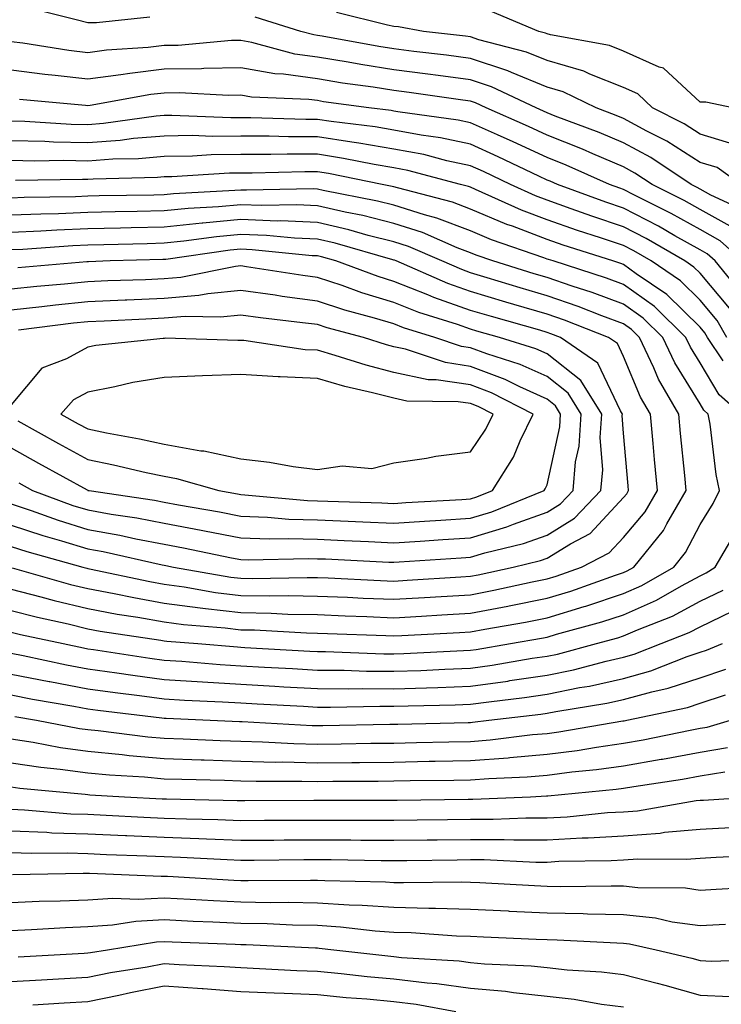
# Model space of a CAD drawing. Units: inches. Extents: x 1000163 to 1002803, y 7250378 to 7253018.
# Drawn here: x 1000819 to 1000911, y 7251585 to 7251713 of the extents above; entities that cross this region are included whole.
import ezdxf

# ---------------------------------------------------------------- set-up
doc = ezdxf.new("R2010")
doc.units = ezdxf.units.IN
doc.header["$MEASUREMENT"] = 0
doc.layers.add('Contour_10007250', color=7, linetype='Continuous', true_color=0x15198f)

msp = doc.modelspace()

# ---------------------------------------------------------------- linework, layer by layer
at = {"layer": 'Contour_10007250'}
for points in [[(1000836.17, 7251713.8, 2981), (1000829.18, 7251713.05, 2981), (1000828.05, 7251713.03, 2981), (1000826.54, 7251713.43, 2981), (1000820.96, 7251714.83, 2981)], [(1000912.95, 7251697.02, 2980), (1000908.05, 7251698.49, 2980), (1000905.96, 7251699.83, 2980), (1000901.83, 7251701.92, 2980), (1000899.9, 7251703.77, 2980), (1000898.05, 7251704.59, 2980), (1000893.63, 7251706.34, 2980), (1000892.85, 7251706.72, 2980), (1000888.05, 7251708.12, 2980), (1000885.36, 7251709.23, 2980), (1000879.13, 7251710.84, 2980), (1000878.05, 7251711.2, 2980), (1000877.41, 7251711.28, 2980), (1000871.91, 7251711.92, 2980), (1000868.63, 7251712.5, 2980), (1000868.05, 7251712.57, 2980), (1000867.23, 7251712.74, 2980), (1000860.53, 7251714.4, 2980)], [(1000912.32, 7251701.92, 2979), (1000908.8, 7251702.67, 2979), (1000908.05, 7251702.68, 2979), (1000903.26, 7251707.13, 2979), (1000902.71, 7251707.26, 2979), (1000898.05, 7251709.34, 2979), (1000896.2, 7251710.07, 2979), (1000888.49, 7251711.48, 2979), (1000888.05, 7251711.61, 2979), (1000887.83, 7251711.7, 2979), (1000886.98, 7251711.92, 2979), (1000880.68, 7251714.55, 2979)], [(1000913.39, 7251691.92, 2981), (1000910.26, 7251694.13, 2981), (1000908.05, 7251694.79, 2981), (1000903.69, 7251697.56, 2981), (1000901.08, 7251698.89, 2981), (1000898.05, 7251700.53, 2981), (1000897.07, 7251700.94, 2981), (1000894.45, 7251701.92, 2981), (1000890.16, 7251704.03, 2981), (1000888.05, 7251704.63, 2981), (1000883.43, 7251706.54, 2981), (1000882.91, 7251706.78, 2981), (1000878.05, 7251708.39, 2981), (1000874.93, 7251708.8, 2981), (1000870.67, 7251709.3, 2981), (1000868.05, 7251709.64, 2981), (1000866.08, 7251709.95, 2981), (1000858.67, 7251711.3, 2981), (1000858.05, 7251711.39, 2981), (1000857.59, 7251711.46, 2981), (1000855.88, 7251711.92, 2981), (1000849.93, 7251713.8, 2981)], [(1000914.37, 7251688.24, 2982), (1000909.43, 7251690.54, 2982), (1000908.05, 7251691.31, 2982), (1000907.67, 7251691.54, 2982), (1000906.89, 7251691.92, 2982), (1000901.59, 7251695.46, 2982), (1000898.05, 7251697.38, 2982), (1000894.86, 7251698.73, 2982), (1000889.11, 7251700.86, 2982), (1000888.05, 7251701.28, 2982), (1000887.61, 7251701.48, 2982), (1000886.61, 7251701.92, 2982), (1000880.81, 7251704.68, 2982), (1000878.05, 7251705.59, 2982), (1000873.81, 7251706.16, 2982), (1000872.47, 7251706.34, 2982), (1000868.05, 7251706.92, 2982), (1000863.72, 7251707.59, 2982), (1000862.07, 7251707.9, 2982), (1000858.05, 7251708.55, 2982), (1000855.1, 7251708.97, 2982), (1000849.49, 7251710.48, 2982), (1000848.05, 7251710.74, 2982), (1000846.85, 7251710.72, 2982), (1000839.87, 7251710.1, 2982), (1000838.05, 7251710.07, 2982), (1000835.96, 7251709.83, 2982), (1000830.51, 7251709.46, 2982), (1000828.05, 7251709.14, 2982), (1000825.57, 7251709.44, 2982), (1000819.59, 7251710.38, 2982), (1000818.05, 7251710.57, 2982)], [(1000912.38, 7251686.25, 2983), (1000908.05, 7251688.67, 2983), (1000905.97, 7251689.84, 2983), (1000901.78, 7251691.92, 2983), (1000899.54, 7251693.41, 2983), (1000898.05, 7251694.22, 2983), (1000894.05, 7251695.92, 2983), (1000892.67, 7251696.54, 2983), (1000888.05, 7251698.35, 2983), (1000885.62, 7251699.49, 2983), (1000880.09, 7251701.92, 2983), (1000878.7, 7251702.57, 2983), (1000878.05, 7251702.79, 2983), (1000877.04, 7251702.93, 2983), (1000870.06, 7251703.93, 2983), (1000868.05, 7251704.2, 2983), (1000865.35, 7251704.62, 2983), (1000861.31, 7251705.18, 2983), (1000858.05, 7251705.72, 2983), (1000853.64, 7251706.33, 2983), (1000852.5, 7251706.37, 2983), (1000848.05, 7251707.15, 2983), (1000843.2, 7251707.07, 2983), (1000842.92, 7251707.05, 2983), (1000838.05, 7251706.97, 2983), (1000833.53, 7251706.44, 2983), (1000832.36, 7251706.23, 2983), (1000828.05, 7251705.67, 2983), (1000823.79, 7251706.18, 2983), (1000822.43, 7251706.3, 2983), (1000818.05, 7251706.87, 2983)], [(1000913.59, 7251681.92, 2984), (1000910.68, 7251684.55, 2984), (1000908.05, 7251686.02, 2984), (1000904.27, 7251688.14, 2984), (1000899.41, 7251690.56, 2984), (1000898.05, 7251691.27, 2984), (1000897.56, 7251691.43, 2984), (1000896.22, 7251691.92, 2984), (1000890.57, 7251694.44, 2984), (1000888.05, 7251695.43, 2984), (1000883.63, 7251697.5, 2984), (1000881.57, 7251698.4, 2984), (1000878.05, 7251699.99, 2984), (1000876.46, 7251700.33, 2984), (1000868.56, 7251701.41, 2984), (1000868.05, 7251701.51, 2984), (1000867.7, 7251701.57, 2984), (1000864.76, 7251701.92, 2984), (1000858.87, 7251702.74, 2984), (1000858.05, 7251702.88, 2984), (1000856.94, 7251703.03, 2984), (1000849.46, 7251703.33, 2984), (1000848.05, 7251703.58, 2984), (1000846.42, 7251703.55, 2984), (1000840.03, 7251703.9, 2984), (1000838.05, 7251703.87, 2984), (1000836.3, 7251703.67, 2984), (1000828.36, 7251702.23, 2984), (1000828.05, 7251702.19, 2984), (1000827.74, 7251702.23, 2984), (1000819.14, 7251703.01, 2984)], [(1000913.61, 7251677.48, 2985), (1000910.01, 7251681.92, 2985), (1000908.98, 7251682.85, 2985), (1000908.05, 7251683.38, 2985), (1000904.74, 7251685.23, 2985), (1000902.6, 7251686.47, 2985), (1000898.05, 7251688.81, 2985), (1000895.73, 7251689.6, 2985), (1000889.4, 7251691.92, 2985), (1000888.47, 7251692.34, 2985), (1000888.05, 7251692.5, 2985), (1000886.96, 7251693.01, 2985), (1000881.67, 7251695.54, 2985), (1000878.05, 7251697.17, 2985), (1000874.14, 7251698.01, 2985), (1000871.61, 7251698.36, 2985), (1000868.05, 7251699.03, 2985), (1000865.58, 7251699.45, 2985), (1000859.84, 7251700.13, 2985), (1000858.05, 7251700.41, 2985), (1000856.55, 7251700.42, 2985), (1000849.34, 7251700.63, 2985), (1000848.05, 7251700.63, 2985), (1000846.74, 7251700.61, 2985), (1000839.03, 7251700.94, 2985), (1000838.05, 7251700.92, 2985), (1000836.97, 7251700.84, 2985), (1000830.09, 7251699.88, 2985), (1000828.05, 7251699.72, 2985), (1000825.9, 7251699.77, 2985), (1000819.81, 7251700.16, 2985), (1000818.05, 7251700.2, 2985)], [(1000911.89, 7251675.76, 2986), (1000908.05, 7251680.33, 2986), (1000907.25, 7251681.12, 2986), (1000906.07, 7251681.92, 2986), (1000900.99, 7251684.86, 2986), (1000898.05, 7251686.37, 2986), (1000893.9, 7251687.77, 2986), (1000891.22, 7251688.75, 2986), (1000888.05, 7251689.87, 2986), (1000886.56, 7251690.43, 2986), (1000883.26, 7251691.92, 2986), (1000879.74, 7251693.61, 2986), (1000878.05, 7251694.36, 2986), (1000874.94, 7251695.03, 2986), (1000871.95, 7251695.82, 2986), (1000868.05, 7251696.55, 2986), (1000863.46, 7251697.33, 2986), (1000862.53, 7251697.44, 2986), (1000858.05, 7251698.13, 2986), (1000854.27, 7251698.14, 2986), (1000851.75, 7251698.22, 2986), (1000848.05, 7251698.23, 2986), (1000844.32, 7251698.19, 2986), (1000841.67, 7251698.3, 2986), (1000838.05, 7251698.25, 2986), (1000834.04, 7251697.91, 2986), (1000832.3, 7251697.67, 2986), (1000828.05, 7251697.34, 2986), (1000823.58, 7251697.45, 2986), (1000822.45, 7251697.52, 2986), (1000818.05, 7251697.62, 2986)], [(1000911.56, 7251671.92, 2987), (1000910.28, 7251674.15, 2987), (1000908.05, 7251676.8, 2987), (1000905.47, 7251679.34, 2987), (1000901.66, 7251681.92, 2987), (1000899.37, 7251683.24, 2987), (1000898.05, 7251683.93, 2987), (1000895.03, 7251684.94, 2987), (1000892.03, 7251685.9, 2987), (1000888.05, 7251687.3, 2987), (1000884.7, 7251688.57, 2987), (1000878.69, 7251691.28, 2987), (1000878.05, 7251691.55, 2987), (1000877.78, 7251691.65, 2987), (1000876.74, 7251691.92, 2987), (1000869.87, 7251693.74, 2987), (1000868.05, 7251694.08, 2987), (1000865.46, 7251694.51, 2987), (1000861.46, 7251695.33, 2987), (1000858.05, 7251695.86, 2987), (1000854.1, 7251695.87, 2987), (1000851.95, 7251695.82, 2987), (1000848.05, 7251695.83, 2987), (1000844.19, 7251695.78, 2987), (1000841.75, 7251695.62, 2987), (1000838.05, 7251695.57, 2987), (1000834.68, 7251695.29, 2987), (1000831.34, 7251695.21, 2987), (1000828.05, 7251694.96, 2987), (1000824.93, 7251695.04, 2987), (1000821.1, 7251694.97, 2987), (1000818.05, 7251695.05, 2987)], [(1000911.08, 7251668.89, 2988), (1000909.03, 7251671.92, 2988), (1000908.67, 7251672.54, 2988), (1000908.05, 7251673.28, 2988), (1000903.69, 7251677.56, 2988), (1000899.71, 7251680.26, 2988), (1000898.05, 7251681.46, 2988), (1000897.71, 7251681.58, 2988), (1000896.65, 7251681.92, 2988), (1000890.14, 7251684.01, 2988), (1000888.05, 7251684.74, 2988), (1000883.52, 7251686.45, 2988), (1000882.82, 7251686.69, 2988), (1000878.05, 7251688.7, 2988), (1000875.72, 7251689.59, 2988), (1000868.51, 7251691.46, 2988), (1000868.05, 7251691.61, 2988), (1000867.8, 7251691.67, 2988), (1000866.53, 7251691.92, 2988), (1000859.49, 7251693.36, 2988), (1000858.05, 7251693.58, 2988), (1000856.39, 7251693.58, 2988), (1000849.54, 7251693.41, 2988), (1000848.05, 7251693.41, 2988), (1000846.57, 7251693.4, 2988), (1000839.05, 7251692.92, 2988), (1000838.05, 7251692.9, 2988), (1000837.15, 7251692.82, 2988), (1000828.76, 7251692.63, 2988), (1000828.05, 7251692.57, 2988), (1000827.38, 7251692.59, 2988), (1000818.59, 7251692.46, 2988)], [(1000913.43, 7251661.92, 2989), (1000910.55, 7251664.42, 2989), (1000908.05, 7251668.62, 2989), (1000906.78, 7251670.65, 2989), (1000906.18, 7251671.92, 2989), (1000902.09, 7251675.96, 2989), (1000898.05, 7251678.87, 2989), (1000895.82, 7251679.69, 2989), (1000888.84, 7251681.92, 2989), (1000888.25, 7251682.12, 2989), (1000888.05, 7251682.18, 2989), (1000887.63, 7251682.34, 2989), (1000880.81, 7251684.68, 2989), (1000878.05, 7251685.85, 2989), (1000873.65, 7251687.52, 2989), (1000872.03, 7251687.94, 2989), (1000868.05, 7251689.21, 2989), (1000865.89, 7251689.76, 2989), (1000858.82, 7251691.15, 2989), (1000858.05, 7251691.32, 2989), (1000857.48, 7251691.35, 2989), (1000848.8, 7251691.17, 2989), (1000848.05, 7251691.19, 2989), (1000847.25, 7251691.12, 2989), (1000839.27, 7251690.7, 2989), (1000838.05, 7251690.58, 2989), (1000836.67, 7251690.54, 2989), (1000829.55, 7251690.42, 2989), (1000828.05, 7251690.38, 2989), (1000826.44, 7251690.31, 2989), (1000819.76, 7251690.21, 2989), (1000818.05, 7251690.14, 2989)], [(1000818.05, 7251639.04, 2990), (1000821.93, 7251638.04, 2990), (1000823.68, 7251637.55, 2990), (1000828.05, 7251636.5, 2990), (1000831.9, 7251635.77, 2990), (1000834.6, 7251635.37, 2990), (1000838.05, 7251634.75, 2990), (1000840.55, 7251634.42, 2990), (1000845.99, 7251633.98, 2990), (1000848.05, 7251633.73, 2990), (1000849.83, 7251633.7, 2990), (1000856.64, 7251633.33, 2990), (1000858.05, 7251633.3, 2990), (1000859.38, 7251633.25, 2990), (1000867.01, 7251632.96, 2990), (1000868.05, 7251632.92, 2990), (1000869.1, 7251632.97, 2990), (1000876.6, 7251633.37, 2990), (1000878.05, 7251633.45, 2990), (1000879.94, 7251633.81, 2990), (1000885.23, 7251634.74, 2990), (1000888.05, 7251635.31, 2990), (1000892.9, 7251636.77, 2990), (1000893.14, 7251636.83, 2990), (1000898.05, 7251638.45, 2990), (1000900.45, 7251639.52, 2990), (1000904.61, 7251641.92, 2990), (1000906.16, 7251643.81, 2990), (1000908.05, 7251647.5, 2990), (1000909.74, 7251650.23, 2990), (1000910.58, 7251651.92, 2990), (1000910.16, 7251654.03, 2990), (1000909.36, 7251660.61, 2990), (1000909.12, 7251661.92, 2990), (1000908.55, 7251662.42, 2990), (1000908.05, 7251663.27, 2990), (1000904.73, 7251668.6, 2990), (1000903.16, 7251671.92, 2990), (1000900.59, 7251674.46, 2990), (1000898.05, 7251676.29, 2990), (1000893.94, 7251677.81, 2990), (1000891.33, 7251678.64, 2990), (1000888.05, 7251679.77, 2990), (1000886.38, 7251680.25, 2990), (1000880.99, 7251681.92, 2990), (1000878.8, 7251682.67, 2990), (1000878.05, 7251682.98, 2990), (1000876.32, 7251683.65, 2990), (1000871.76, 7251685.63, 2990), (1000868.05, 7251686.82, 2990), (1000863.98, 7251687.85, 2990), (1000861.66, 7251688.31, 2990), (1000858.05, 7251689.14, 2990), (1000855.38, 7251689.25, 2990), (1000850.81, 7251689.16, 2990), (1000848.05, 7251689.26, 2990), (1000845.12, 7251688.99, 2990), (1000841.18, 7251688.79, 2990), (1000838.05, 7251688.46, 2990), (1000834.51, 7251688.38, 2990), (1000831.64, 7251688.33, 2990), (1000828.05, 7251688.24, 2990), (1000824.21, 7251688.08, 2990), (1000821.92, 7251688.05, 2990), (1000818.05, 7251687.89, 2990)], [(1000818.16, 7251641.81, 2991), (1000825.79, 7251639.66, 2991), (1000828.05, 7251639.13, 2991), (1000831.5, 7251638.47, 2991), (1000834.06, 7251637.93, 2991), (1000838.05, 7251637.21, 2991), (1000842.72, 7251636.59, 2991), (1000843.44, 7251636.53, 2991), (1000848.05, 7251635.97, 2991), (1000852.03, 7251635.9, 2991), (1000854.18, 7251635.79, 2991), (1000858.05, 7251635.72, 2991), (1000861.69, 7251635.56, 2991), (1000864.51, 7251635.46, 2991), (1000868.05, 7251635.31, 2991), (1000871.65, 7251635.52, 2991), (1000874.31, 7251635.66, 2991), (1000878.05, 7251635.88, 2991), (1000882.95, 7251636.82, 2991), (1000883.12, 7251636.85, 2991), (1000888.05, 7251637.84, 2991), (1000891.18, 7251638.79, 2991), (1000897.01, 7251640.88, 2991), (1000898.05, 7251641.22, 2991), (1000898.54, 7251641.43, 2991), (1000899.38, 7251641.92, 2991), (1000903.26, 7251646.71, 2991), (1000903.71, 7251647.58, 2991), (1000906.24, 7251651.92, 2991), (1000906.06, 7251653.91, 2991), (1000905.5, 7251659.37, 2991), (1000905.27, 7251661.92, 2991), (1000902.62, 7251666.49, 2991), (1000902, 7251667.97, 2991), (1000900.13, 7251671.92, 2991), (1000899.09, 7251672.96, 2991), (1000898.05, 7251673.7, 2991), (1000895.22, 7251674.75, 2991), (1000892.11, 7251675.98, 2991), (1000888.05, 7251677.38, 2991), (1000884.53, 7251678.4, 2991), (1000880.25, 7251679.72, 2991), (1000878.05, 7251680.39, 2991), (1000876.92, 7251680.79, 2991), (1000874.31, 7251681.92, 2991), (1000869.94, 7251683.81, 2991), (1000868.05, 7251684.42, 2991), (1000864.7, 7251685.27, 2991), (1000862.14, 7251686.01, 2991), (1000858.05, 7251686.95, 2991), (1000853.28, 7251687.15, 2991), (1000852.83, 7251687.14, 2991), (1000848.05, 7251687.33, 2991), (1000843.1, 7251686.87, 2991), (1000842.98, 7251686.85, 2991), (1000838.05, 7251686.34, 2991), (1000833.72, 7251686.25, 2991), (1000832.34, 7251686.21, 2991), (1000828.05, 7251686.11, 2991), (1000824.03, 7251685.94, 2991), (1000821.93, 7251685.8, 2991), (1000818.05, 7251685.63, 2991)], [(1000818.05, 7251644.63, 2992), (1000820.07, 7251643.94, 2992), (1000827.42, 7251641.92, 2992), (1000827.91, 7251641.78, 2992), (1000828.05, 7251641.75, 2992), (1000828.26, 7251641.71, 2992), (1000836.15, 7251640.02, 2992), (1000838.05, 7251639.67, 2992), (1000840.64, 7251639.33, 2992), (1000844.75, 7251638.62, 2992), (1000848.05, 7251638.21, 2992), (1000851.82, 7251638.15, 2992), (1000854.34, 7251638.21, 2992), (1000858.05, 7251638.14, 2992), (1000862, 7251637.97, 2992), (1000864.01, 7251637.88, 2992), (1000868.05, 7251637.71, 2992), (1000872.03, 7251637.94, 2992), (1000874.21, 7251638.08, 2992), (1000878.05, 7251638.31, 2992), (1000881.08, 7251638.89, 2992), (1000886.12, 7251639.99, 2992), (1000888.05, 7251640.38, 2992), (1000889.24, 7251640.73, 2992), (1000892.55, 7251641.92, 2992), (1000896.17, 7251643.8, 2992), (1000898.05, 7251645.8, 2992), (1000900.85, 7251649.12, 2992), (1000902.48, 7251651.92, 2992), (1000902.09, 7251655.96, 2992), (1000901.91, 7251658.06, 2992), (1000901.55, 7251661.92, 2992), (1000900.27, 7251664.14, 2992), (1000898.05, 7251669.43, 2992), (1000897.25, 7251671.12, 2992), (1000896.09, 7251671.92, 2992), (1000890.33, 7251674.2, 2992), (1000888.05, 7251674.98, 2992), (1000883.72, 7251676.25, 2992), (1000882.67, 7251676.54, 2992), (1000878.05, 7251677.93, 2992), (1000875.1, 7251678.97, 2992), (1000868.32, 7251681.92, 2992), (1000868.14, 7251682.01, 2992), (1000868.05, 7251682.03, 2992), (1000867.9, 7251682.07, 2992), (1000860.36, 7251684.23, 2992), (1000858.05, 7251684.77, 2992), (1000855.07, 7251684.9, 2992), (1000851.4, 7251685.27, 2992), (1000848.05, 7251685.4, 2992), (1000844.88, 7251685.09, 2992), (1000840.62, 7251684.49, 2992), (1000838.05, 7251684.23, 2992), (1000835.79, 7251684.18, 2992), (1000830.15, 7251684.02, 2992), (1000828.05, 7251683.97, 2992), (1000826.08, 7251683.89, 2992), (1000819.56, 7251683.43, 2992), (1000818.05, 7251683.38, 2992)], [(1000818.05, 7251647.41, 2993), (1000822.16, 7251646.03, 2993), (1000824.61, 7251645.36, 2993), (1000828.05, 7251644.3, 2993), (1000830.07, 7251643.94, 2993), (1000837.75, 7251642.22, 2993), (1000838.05, 7251642.16, 2993), (1000838.26, 7251642.13, 2993), (1000839.24, 7251641.92, 2993), (1000846.74, 7251640.61, 2993), (1000848.05, 7251640.46, 2993), (1000849.53, 7251640.44, 2993), (1000856.71, 7251640.58, 2993), (1000858.05, 7251640.56, 2993), (1000859.47, 7251640.5, 2993), (1000866.31, 7251640.18, 2993), (1000868.05, 7251640.1, 2993), (1000869.76, 7251640.21, 2993), (1000876.79, 7251640.66, 2993), (1000878.05, 7251640.74, 2993), (1000879.05, 7251640.92, 2993), (1000883.62, 7251641.92, 2993), (1000887.19, 7251642.78, 2993), (1000888.05, 7251643.08, 2993), (1000891.11, 7251644.98, 2993), (1000893.67, 7251646.3, 2993), (1000898.05, 7251651, 2993), (1000898.47, 7251651.5, 2993), (1000898.71, 7251651.92, 2993), (1000898.66, 7251652.53, 2993), (1000898.05, 7251659.4, 2993), (1000897.87, 7251661.74, 2993), (1000897.89, 7251661.92, 2993), (1000897.63, 7251662.34, 2993), (1000894.69, 7251668.56, 2993), (1000889.8, 7251671.92, 2993), (1000888.55, 7251672.42, 2993), (1000888.05, 7251672.58, 2993), (1000887.11, 7251672.86, 2993), (1000880.78, 7251674.65, 2993), (1000878.05, 7251675.46, 2993), (1000873.27, 7251677.14, 2993), (1000872.46, 7251677.51, 2993), (1000868.05, 7251679.26, 2993), (1000866.01, 7251679.88, 2993), (1000860.46, 7251681.92, 2993), (1000858.59, 7251682.46, 2993), (1000858.05, 7251682.58, 2993), (1000857.36, 7251682.61, 2993), (1000849.53, 7251683.4, 2993), (1000848.05, 7251683.46, 2993), (1000846.64, 7251683.33, 2993), (1000838.26, 7251682.13, 2993), (1000838.05, 7251682.12, 2993), (1000837.86, 7251682.11, 2993), (1000830.97, 7251681.92, 2993), (1000828.15, 7251681.82, 2993), (1000828.05, 7251681.82, 2993), (1000827.94, 7251681.81, 2993), (1000818.93, 7251681.04, 2993)], [(1000818.05, 7251650.19, 2994), (1000820.65, 7251649.32, 2994), (1000824.17, 7251648.04, 2994), (1000828.05, 7251646.85, 2994), (1000832.23, 7251646.1, 2994), (1000834.35, 7251645.62, 2994), (1000838.05, 7251644.91, 2994), (1000840.57, 7251644.44, 2994), (1000846.83, 7251643.14, 2994), (1000848.05, 7251642.91, 2994), (1000849, 7251642.87, 2994), (1000856.91, 7251643.06, 2994), (1000858.05, 7251643.02, 2994), (1000859.11, 7251642.98, 2994), (1000867.4, 7251642.57, 2994), (1000868.05, 7251642.55, 2994), (1000868.72, 7251642.59, 2994), (1000876.83, 7251643.14, 2994), (1000878.05, 7251643.22, 2994), (1000879.91, 7251643.78, 2994), (1000884.97, 7251645, 2994), (1000888.05, 7251646.09, 2994), (1000891.65, 7251648.32, 2994), (1000895.08, 7251651.92, 2994), (1000895.32, 7251654.65, 2994), (1000895, 7251658.87, 2994), (1000895.2, 7251661.92, 2994), (1000892.45, 7251666.32, 2994), (1000888.05, 7251669.79, 2994), (1000886.59, 7251670.46, 2994), (1000881.86, 7251671.92, 2994), (1000878.89, 7251672.76, 2994), (1000878.05, 7251673.01, 2994), (1000876.36, 7251673.61, 2994), (1000871.31, 7251675.18, 2994), (1000868.05, 7251676.48, 2994), (1000863.87, 7251677.74, 2994), (1000861.27, 7251678.7, 2994), (1000858.05, 7251679.77, 2994), (1000856.16, 7251680.03, 2994), (1000848.8, 7251681.17, 2994), (1000848.05, 7251681.27, 2994), (1000847.33, 7251681.2, 2994), (1000840.21, 7251679.76, 2994), (1000838.05, 7251679.59, 2994), (1000835.61, 7251679.48, 2994), (1000830.66, 7251679.31, 2994), (1000828.05, 7251679.21, 2994), (1000825.02, 7251678.89, 2994), (1000821.39, 7251678.58, 2994), (1000818.05, 7251678.22, 2994)], [(1000819.04, 7251652.91, 2995), (1000820.82, 7251651.92, 2995), (1000826.12, 7251649.99, 2995), (1000828.05, 7251649.4, 2995), (1000831.13, 7251648.84, 2995), (1000834.48, 7251648.35, 2995), (1000838.05, 7251647.65, 2995), (1000842.87, 7251646.74, 2995), (1000843.31, 7251646.66, 2995), (1000848.05, 7251645.74, 2995), (1000851.74, 7251645.61, 2995), (1000854.3, 7251645.67, 2995), (1000858.05, 7251645.55, 2995), (1000861.54, 7251645.41, 2995), (1000864.72, 7251645.25, 2995), (1000868.05, 7251645.11, 2995), (1000871.46, 7251645.33, 2995), (1000874.44, 7251645.53, 2995), (1000878.05, 7251645.76, 2995), (1000882.79, 7251647.18, 2995), (1000883.67, 7251647.54, 2995), (1000888.05, 7251649.09, 2995), (1000889.8, 7251650.17, 2995), (1000891.47, 7251651.92, 2995), (1000891.79, 7251655.66, 2995), (1000892.24, 7251657.73, 2995), (1000892.51, 7251661.92, 2995), (1000890.8, 7251664.67, 2995), (1000888.05, 7251666.83, 2995), (1000884.54, 7251668.41, 2995), (1000880.2, 7251669.77, 2995), (1000878.05, 7251670.57, 2995), (1000876.88, 7251670.75, 2995), (1000873.4, 7251671.92, 2995), (1000869.32, 7251673.19, 2995), (1000868.05, 7251673.7, 2995), (1000865.5, 7251674.47, 2995), (1000861.62, 7251675.49, 2995), (1000858.05, 7251676.69, 2995), (1000853.43, 7251677.3, 2995), (1000852.53, 7251677.44, 2995), (1000848.05, 7251678.06, 2995), (1000843.75, 7251677.62, 2995), (1000842.58, 7251677.39, 2995), (1000838.05, 7251677.01, 2995), (1000833.16, 7251676.81, 2995), (1000832.92, 7251676.79, 2995), (1000828.05, 7251676.59, 2995), (1000823.82, 7251676.15, 2995), (1000822.05, 7251675.92, 2995), (1000818.05, 7251675.49, 2995)], [(1000818.05, 7251657.5, 2996), (1000821.62, 7251655.49, 2996), (1000827.96, 7251652.01, 2996), (1000828.05, 7251651.96, 2996), (1000828.08, 7251651.95, 2996), (1000828.23, 7251651.92, 2996), (1000836.78, 7251650.65, 2996), (1000838.05, 7251650.4, 2996), (1000839.92, 7251650.05, 2996), (1000845.25, 7251649.12, 2996), (1000848.05, 7251648.57, 2996), (1000851.52, 7251648.45, 2996), (1000854.33, 7251648.2, 2996), (1000858.05, 7251648.08, 2996), (1000862.05, 7251647.92, 2996), (1000863.98, 7251647.85, 2996), (1000868.05, 7251647.68, 2996), (1000872.03, 7251647.94, 2996), (1000874.19, 7251648.06, 2996), (1000878.05, 7251648.3, 2996), (1000880.83, 7251649.14, 2996), (1000887.68, 7251651.92, 2996), (1000887.82, 7251652.15, 2996), (1000888.05, 7251652.69, 2996), (1000889.72, 7251660.25, 2996), (1000889.83, 7251661.92, 2996), (1000889.14, 7251663.01, 2996), (1000888.05, 7251663.87, 2996), (1000884.48, 7251665.49, 2996), (1000882.58, 7251666.45, 2996), (1000878.05, 7251668.14, 2996), (1000874.77, 7251668.64, 2996), (1000869.58, 7251670.39, 2996), (1000868.05, 7251670.71, 2996), (1000867.09, 7251670.96, 2996), (1000864.08, 7251671.92, 2996), (1000859.31, 7251673.18, 2996), (1000858.05, 7251673.6, 2996), (1000856.11, 7251673.86, 2996), (1000850.63, 7251674.5, 2996), (1000848.05, 7251674.85, 2996), (1000845.39, 7251674.58, 2996), (1000840.79, 7251674.66, 2996), (1000838.05, 7251674.44, 2996), (1000835.63, 7251674.34, 2996), (1000830.2, 7251674.07, 2996), (1000828.05, 7251673.98, 2996), (1000826.18, 7251673.79, 2996), (1000819, 7251672.87, 2996)], [(1000818.93, 7251661.04, 2997), (1000824.21, 7251658.08, 2997), (1000828.05, 7251655.96, 2997), (1000831.41, 7251655.28, 2997), (1000835.68, 7251654.29, 2997), (1000838.05, 7251653.8, 2997), (1000839.64, 7251653.51, 2997), (1000845.16, 7251651.92, 2997), (1000847.62, 7251651.49, 2997), (1000848.05, 7251651.4, 2997), (1000848.59, 7251651.38, 2997), (1000856.77, 7251650.64, 2997), (1000858.05, 7251650.6, 2997), (1000859.42, 7251650.55, 2997), (1000866.45, 7251650.32, 2997), (1000868.05, 7251650.25, 2997), (1000869.62, 7251650.35, 2997), (1000876.9, 7251650.77, 2997), (1000878.05, 7251650.85, 2997), (1000878.88, 7251651.09, 2997), (1000880.92, 7251651.92, 2997), (1000883.67, 7251656.3, 2997), (1000884.56, 7251658.43, 2997), (1000886.26, 7251661.92, 2997), (1000880.81, 7251664.68, 2997), (1000878.05, 7251665.72, 2997), (1000873.58, 7251666.39, 2997), (1000872.53, 7251666.4, 2997), (1000868.05, 7251667.34, 2997), (1000864.42, 7251668.29, 2997), (1000860.39, 7251669.58, 2997), (1000858.05, 7251670.25, 2997), (1000856.46, 7251670.33, 2997), (1000848.46, 7251671.51, 2997), (1000848.05, 7251671.54, 2997), (1000847.65, 7251671.52, 2997), (1000838.15, 7251671.82, 2997), (1000838.05, 7251671.81, 2997), (1000837.92, 7251671.79, 2997), (1000829.1, 7251670.87, 2997), (1000828.05, 7251670.67, 2997), (1000825.27, 7251669.14, 2997), (1000822.06, 7251667.91, 2997), (1000818.05, 7251663.14, 2997)], [(1000818.05, 7251636.24, 2989), (1000821.49, 7251635.36, 2989), (1000825.47, 7251634.5, 2989), (1000828.05, 7251633.87, 2989), (1000829.69, 7251633.56, 2989), (1000837.6, 7251632.37, 2989), (1000838.05, 7251632.29, 2989), (1000838.38, 7251632.25, 2989), (1000842.42, 7251631.92, 2989), (1000847.61, 7251631.48, 2989), (1000848.05, 7251631.45, 2989), (1000848.55, 7251631.42, 2989), (1000857.06, 7251630.93, 2989), (1000858.05, 7251630.88, 2989), (1000859.09, 7251630.88, 2989), (1000866.72, 7251630.59, 2989), (1000868.05, 7251630.58, 2989), (1000869.34, 7251630.63, 2989), (1000877.15, 7251631.02, 2989), (1000878.05, 7251631.05, 2989), (1000878.81, 7251631.16, 2989), (1000883.27, 7251631.92, 2989), (1000887.34, 7251632.63, 2989), (1000888.05, 7251632.78, 2989), (1000889.28, 7251633.15, 2989), (1000895.22, 7251634.75, 2989), (1000898.05, 7251635.69, 2989), (1000902.37, 7251637.6, 2989), (1000905.6, 7251639.47, 2989), (1000908.05, 7251640.78, 2989), (1000908.82, 7251641.15, 2989), (1000910.03, 7251641.92, 2989), (1000912.81, 7251646.68, 2989)], [(1000818.05, 7251633.43, 2988), (1000819.25, 7251633.12, 2988), (1000824.84, 7251631.92, 2988), (1000827.48, 7251631.35, 2988), (1000828.05, 7251631.26, 2988), (1000828.82, 7251631.15, 2988), (1000836.16, 7251630.03, 2988), (1000838.05, 7251629.77, 2988), (1000840.34, 7251629.63, 2988), (1000845.33, 7251629.2, 2988), (1000848.05, 7251629.02, 2988), (1000851.12, 7251628.85, 2988), (1000854.78, 7251628.65, 2988), (1000858.05, 7251628.46, 2988), (1000861.54, 7251628.43, 2988), (1000864.46, 7251628.33, 2988), (1000868.05, 7251628.3, 2988), (1000871.55, 7251628.42, 2988), (1000874.71, 7251628.58, 2988), (1000878.05, 7251628.7, 2988), (1000880.87, 7251629.1, 2988), (1000886.13, 7251630, 2988), (1000888.05, 7251630.28, 2988), (1000889.42, 7251630.55, 2988), (1000894.51, 7251631.92, 2988), (1000897.3, 7251632.67, 2988), (1000898.05, 7251632.92, 2988), (1000899.85, 7251633.72, 2988), (1000904.45, 7251635.52, 2988), (1000908.05, 7251637.46, 2988), (1000911.07, 7251638.9, 2988)], [(1000818.05, 7251630.67, 2987), (1000819.61, 7251630.36, 2987), (1000825.29, 7251629.16, 2987), (1000828.05, 7251628.64, 2987), (1000831.86, 7251628.11, 2987), (1000833.93, 7251627.8, 2987), (1000838.05, 7251627.24, 2987), (1000843.05, 7251626.92, 2987), (1000843.06, 7251626.91, 2987), (1000848.05, 7251626.6, 2987), (1000852.48, 7251626.35, 2987), (1000853.68, 7251626.29, 2987), (1000858.05, 7251626.05, 2987), (1000862.14, 7251626.01, 2987), (1000863.92, 7251626.05, 2987), (1000868.05, 7251626.01, 2987), (1000872.29, 7251626.16, 2987), (1000873.77, 7251626.2, 2987), (1000878.05, 7251626.35, 2987), (1000882.94, 7251627.03, 2987), (1000883.21, 7251627.08, 2987), (1000888.05, 7251627.79, 2987), (1000891.49, 7251628.48, 2987), (1000895.76, 7251629.63, 2987), (1000898.05, 7251630.15, 2987), (1000899.44, 7251630.53, 2987), (1000902.94, 7251631.92, 2987), (1000906.6, 7251633.37, 2987), (1000908.05, 7251634.13, 2987), (1000912.29, 7251636.16, 2987)], [(1000818.05, 7251627.95, 2986), (1000822.99, 7251626.98, 2986), (1000823.09, 7251626.96, 2986), (1000828.05, 7251626.02, 2986), (1000831.65, 7251625.52, 2986), (1000834.83, 7251625.14, 2986), (1000838.05, 7251624.71, 2986), (1000840.68, 7251624.55, 2986), (1000845.65, 7251624.32, 2986), (1000848.05, 7251624.18, 2986), (1000850.19, 7251624.06, 2986), (1000856.24, 7251623.73, 2986), (1000858.05, 7251623.63, 2986), (1000859.75, 7251623.62, 2986), (1000866.22, 7251623.75, 2986), (1000868.05, 7251623.73, 2986), (1000869.92, 7251623.8, 2986), (1000876.05, 7251623.92, 2986), (1000878.05, 7251624, 2986), (1000880.46, 7251624.33, 2986), (1000885.1, 7251624.87, 2986), (1000888.05, 7251625.31, 2986), (1000892.3, 7251626.17, 2986), (1000893.6, 7251626.37, 2986), (1000898.05, 7251627.38, 2986), (1000901.6, 7251628.37, 2986), (1000906.37, 7251630.24, 2986), (1000908.05, 7251630.8, 2986), (1000908.89, 7251631.08, 2986), (1000910.98, 7251631.92, 2986)], [(1000818.05, 7251625.22, 2985), (1000820.81, 7251624.68, 2985), (1000826.22, 7251623.75, 2985), (1000828.05, 7251623.4, 2985), (1000829.35, 7251623.22, 2985), (1000837.74, 7251622.23, 2985), (1000838.05, 7251622.19, 2985), (1000838.3, 7251622.17, 2985), (1000844.05, 7251621.92, 2985), (1000847.87, 7251621.74, 2985), (1000848.05, 7251621.73, 2985), (1000848.24, 7251621.73, 2985), (1000857.36, 7251621.23, 2985), (1000858.05, 7251621.21, 2985), (1000858.75, 7251621.22, 2985), (1000867.53, 7251621.4, 2985), (1000868.05, 7251621.4, 2985), (1000868.56, 7251621.41, 2985), (1000877.76, 7251621.63, 2985), (1000878.05, 7251621.63, 2985), (1000878.31, 7251621.66, 2985), (1000880.46, 7251621.92, 2985), (1000887.26, 7251622.71, 2985), (1000888.05, 7251622.83, 2985), (1000889.18, 7251623.05, 2985), (1000895.85, 7251624.12, 2985), (1000898.05, 7251624.61, 2985), (1000901.76, 7251625.63, 2985), (1000903.89, 7251626.08, 2985), (1000908.05, 7251627.46, 2985), (1000911.39, 7251628.58, 2985)], [(1000818.54, 7251622.41, 2984), (1000821.35, 7251621.92, 2984), (1000826.97, 7251620.84, 2984), (1000828.05, 7251620.69, 2984), (1000829.41, 7251620.56, 2984), (1000835.88, 7251619.75, 2984), (1000838.05, 7251619.56, 2984), (1000840.5, 7251619.47, 2984), (1000845.37, 7251619.24, 2984), (1000848.05, 7251619.16, 2984), (1000850.89, 7251619.08, 2984), (1000854.98, 7251618.85, 2984), (1000858.05, 7251618.78, 2984), (1000861.16, 7251618.81, 2984), (1000865.02, 7251618.89, 2984), (1000868.05, 7251618.93, 2984), (1000870.99, 7251618.98, 2984), (1000875.21, 7251619.08, 2984), (1000878.05, 7251619.13, 2984), (1000880.64, 7251619.33, 2984), (1000886.16, 7251620.03, 2984), (1000888.05, 7251620.19, 2984), (1000889.58, 7251620.39, 2984), (1000897.94, 7251621.81, 2984), (1000898.05, 7251621.83, 2984), (1000898.13, 7251621.84, 2984), (1000898.49, 7251621.92, 2984), (1000906.4, 7251623.57, 2984), (1000908.05, 7251624.12, 2984), (1000911.35, 7251625.22, 2984)], [(1000818.05, 7251619.47, 2983), (1000820.94, 7251619.03, 2983), (1000824.48, 7251618.35, 2983), (1000828.05, 7251617.87, 2983), (1000832.53, 7251617.44, 2983), (1000833.45, 7251617.32, 2983), (1000838.05, 7251616.91, 2983), (1000842.87, 7251616.74, 2983), (1000843.24, 7251616.73, 2983), (1000848.05, 7251616.57, 2983), (1000852.58, 7251616.45, 2983), (1000853.51, 7251616.46, 2983), (1000858.05, 7251616.34, 2983), (1000862.53, 7251616.4, 2983), (1000863.57, 7251616.4, 2983), (1000868.05, 7251616.45, 2983), (1000872.67, 7251616.54, 2983), (1000873.43, 7251616.54, 2983), (1000878.05, 7251616.63, 2983), (1000882.96, 7251617.01, 2983), (1000883.17, 7251617.04, 2983), (1000888.05, 7251617.46, 2983), (1000892, 7251617.97, 2983), (1000894.53, 7251618.4, 2983), (1000898.05, 7251618.89, 2983), (1000900.63, 7251619.34, 2983), (1000906.75, 7251620.62, 2983), (1000908.05, 7251620.86, 2983), (1000908.97, 7251621, 2983), (1000912.03, 7251621.92, 2983)], [(1000818.05, 7251616.34, 2982), (1000821.9, 7251615.77, 2982), (1000824.45, 7251615.52, 2982), (1000828.05, 7251615.04, 2982), (1000830.9, 7251614.77, 2982), (1000835.47, 7251614.5, 2982), (1000838.05, 7251614.27, 2982), (1000840.32, 7251614.19, 2982), (1000845.9, 7251614.07, 2982), (1000848.05, 7251613.99, 2982), (1000850.07, 7251613.94, 2982), (1000856.01, 7251613.96, 2982), (1000858.05, 7251613.91, 2982), (1000860.07, 7251613.94, 2982), (1000866.01, 7251613.96, 2982), (1000868.05, 7251613.98, 2982), (1000870.15, 7251614.02, 2982), (1000875.89, 7251614.08, 2982), (1000878.05, 7251614.12, 2982), (1000880.44, 7251614.31, 2982), (1000885.46, 7251614.51, 2982), (1000888.05, 7251614.73, 2982), (1000891.28, 7251615.15, 2982), (1000894.51, 7251615.46, 2982), (1000898.05, 7251615.96, 2982), (1000902.94, 7251616.81, 2982), (1000903.13, 7251616.84, 2982), (1000908.05, 7251617.75, 2982), (1000911.64, 7251618.33, 2982)], [(1000818.05, 7251613.22, 2981), (1000819.17, 7251613.04, 2981), (1000827.71, 7251612.26, 2981), (1000828.05, 7251612.21, 2981), (1000828.31, 7251612.18, 2981), (1000832.85, 7251611.92, 2981), (1000837.78, 7251611.65, 2981), (1000838.05, 7251611.64, 2981), (1000838.34, 7251611.63, 2981), (1000847.55, 7251611.42, 2981), (1000848.05, 7251611.4, 2981), (1000848.56, 7251611.41, 2981), (1000857.58, 7251611.45, 2981), (1000858.52, 7251611.45, 2981), (1000867.61, 7251611.48, 2981), (1000868.49, 7251611.48, 2981), (1000877.73, 7251611.6, 2981), (1000878.05, 7251611.6, 2981), (1000878.37, 7251611.6, 2981), (1000885.9, 7251611.92, 2981), (1000887.96, 7251612.01, 2981), (1000888.05, 7251612.01, 2981), (1000888.16, 7251612.03, 2981), (1000897.08, 7251612.89, 2981), (1000898.05, 7251613.02, 2981), (1000899.39, 7251613.26, 2981), (1000905.76, 7251614.21, 2981), (1000908.05, 7251614.63, 2981), (1000911.29, 7251615.16, 2981)], [(1000818.05, 7251610.27, 2980), (1000819.77, 7251610.2, 2980), (1000825.82, 7251609.69, 2980), (1000828.05, 7251609.62, 2980), (1000830.46, 7251609.51, 2980), (1000835.37, 7251609.24, 2980), (1000838.05, 7251609.13, 2980), (1000840.95, 7251609.02, 2980), (1000845.06, 7251608.93, 2980), (1000848.05, 7251608.81, 2980), (1000851.14, 7251608.83, 2980), (1000854.98, 7251608.85, 2980), (1000858.05, 7251608.87, 2980), (1000861.12, 7251608.85, 2980), (1000864.99, 7251608.86, 2980), (1000868.05, 7251608.84, 2980), (1000871.09, 7251608.88, 2980), (1000875.06, 7251608.93, 2980), (1000878.05, 7251608.96, 2980), (1000881.01, 7251608.96, 2980), (1000885.27, 7251609.14, 2980), (1000888.05, 7251609.14, 2980), (1000890.69, 7251609.28, 2980), (1000895.96, 7251609.83, 2980), (1000898.05, 7251609.96, 2980), (1000899.88, 7251610.09, 2980), (1000907.53, 7251611.4, 2980), (1000908.05, 7251611.45, 2980), (1000908.5, 7251611.47, 2980), (1000915.16, 7251611.92, 2980)], [(1000818.05, 7251607.44, 2979), (1000822.71, 7251607.26, 2979), (1000823.34, 7251607.21, 2979), (1000828.05, 7251607.06, 2979), (1000832.96, 7251606.83, 2979), (1000833.14, 7251606.83, 2979), (1000838.05, 7251606.61, 2979), (1000842.57, 7251606.44, 2979), (1000843.58, 7251606.39, 2979), (1000848.05, 7251606.22, 2979), (1000852.38, 7251606.25, 2979), (1000853.7, 7251606.27, 2979), (1000858.05, 7251606.3, 2979), (1000862.4, 7251606.27, 2979), (1000863.72, 7251606.25, 2979), (1000868.05, 7251606.22, 2979), (1000872.4, 7251606.27, 2979), (1000873.69, 7251606.28, 2979), (1000878.05, 7251606.32, 2979), (1000882.45, 7251606.32, 2979), (1000883.7, 7251606.27, 2979), (1000888.05, 7251606.27, 2979), (1000892.65, 7251606.52, 2979), (1000893.44, 7251606.53, 2979), (1000898.05, 7251606.8, 2979), (1000902.81, 7251607.16, 2979), (1000903.39, 7251607.26, 2979), (1000908.05, 7251607.67, 2979), (1000912.06, 7251607.91, 2979)], [(1000818.05, 7251604.61, 2978), (1000820.65, 7251604.52, 2978), (1000825.39, 7251604.58, 2978), (1000828.05, 7251604.49, 2978), (1000830.51, 7251604.38, 2978), (1000835.77, 7251604.2, 2978), (1000838.05, 7251604.1, 2978), (1000840.15, 7251604.02, 2978), (1000846.27, 7251603.7, 2978), (1000848.05, 7251603.63, 2978), (1000849.77, 7251603.64, 2978), (1000856.27, 7251603.7, 2978), (1000858.05, 7251603.71, 2978), (1000859.83, 7251603.7, 2978), (1000866.38, 7251603.59, 2978), (1000868.05, 7251603.58, 2978), (1000869.73, 7251603.6, 2978), (1000876.3, 7251603.67, 2978), (1000878.05, 7251603.69, 2978), (1000879.82, 7251603.69, 2978), (1000886.59, 7251603.38, 2978), (1000888.05, 7251603.38, 2978), (1000889.6, 7251603.47, 2978), (1000896.41, 7251603.56, 2978), (1000898.05, 7251603.66, 2978), (1000899.92, 7251603.8, 2978), (1000906.22, 7251603.75, 2978), (1000908.05, 7251603.9, 2978), (1000910.16, 7251604.03, 2978), (1000915.69, 7251604.28, 2978)], [(1000818.23, 7251601.74, 2977), (1000827.44, 7251601.92, 2977), (1000828.06, 7251601.93, 2977), (1000828.28, 7251601.92, 2977), (1000837.64, 7251601.51, 2977), (1000838.05, 7251601.54, 2977), (1000838.45, 7251601.52, 2977), (1000847.14, 7251601.01, 2977), (1000848.05, 7251600.97, 2977), (1000849.02, 7251600.95, 2977), (1000857.16, 7251601.03, 2977), (1000858.05, 7251601.01, 2977), (1000859.02, 7251600.95, 2977), (1000866.93, 7251600.8, 2977), (1000868.05, 7251600.72, 2977), (1000869.28, 7251600.69, 2977), (1000876.92, 7251600.79, 2977), (1000878.05, 7251600.76, 2977), (1000879.27, 7251600.7, 2977), (1000886.42, 7251600.29, 2977), (1000888.05, 7251600.21, 2977), (1000889.79, 7251600.18, 2977), (1000896.41, 7251600.28, 2977), (1000898.05, 7251600.25, 2977), (1000899.92, 7251600.05, 2977), (1000906.12, 7251599.99, 2977), (1000908.05, 7251599.72, 2977), (1000910.15, 7251599.82, 2977), (1000916.31, 7251600.18, 2977)], [(1000818.05, 7251598.09, 2976), (1000821.72, 7251598.25, 2976), (1000824.43, 7251598.3, 2976), (1000828.05, 7251598.44, 2976), (1000831.31, 7251598.66, 2976), (1000834.64, 7251598.51, 2976), (1000838.05, 7251598.7, 2976), (1000841.44, 7251598.53, 2976), (1000844.49, 7251598.36, 2976), (1000848.05, 7251598.19, 2976), (1000851.86, 7251598.11, 2976), (1000854.27, 7251598.14, 2976), (1000858.05, 7251598.06, 2976), (1000862.18, 7251597.79, 2976), (1000863.89, 7251597.76, 2976), (1000868.05, 7251597.46, 2976), (1000872.63, 7251597.34, 2976), (1000873.48, 7251597.35, 2976), (1000878.05, 7251597.21, 2976), (1000882.99, 7251596.98, 2976), (1000883.1, 7251596.97, 2976), (1000888.05, 7251596.73, 2976), (1000892.78, 7251596.65, 2976), (1000893.35, 7251596.62, 2976), (1000898.05, 7251596.52, 2976), (1000902.21, 7251596.08, 2976), (1000904.39, 7251595.58, 2976), (1000908.05, 7251595.09, 2976), (1000911.38, 7251595.25, 2976)], [(1000818.05, 7251594.45, 2975), (1000820.69, 7251594.56, 2975), (1000825.14, 7251594.83, 2975), (1000828.05, 7251594.95, 2975), (1000831.29, 7251595.16, 2975), (1000834.32, 7251595.65, 2975), (1000838.05, 7251595.86, 2975), (1000841.8, 7251595.67, 2975), (1000844.4, 7251595.57, 2975), (1000848.05, 7251595.4, 2975), (1000851.47, 7251595.34, 2975), (1000854.79, 7251595.18, 2975), (1000858.05, 7251595.11, 2975), (1000861.05, 7251594.92, 2975), (1000865.59, 7251594.38, 2975), (1000868.05, 7251594.21, 2975), (1000870.28, 7251594.15, 2975), (1000876.23, 7251593.74, 2975), (1000878.05, 7251593.68, 2975), (1000879.73, 7251593.6, 2975), (1000886.65, 7251593.32, 2975), (1000888.05, 7251593.25, 2975), (1000889.36, 7251593.23, 2975), (1000897.16, 7251592.81, 2975), (1000898.05, 7251592.79, 2975), (1000898.84, 7251592.71, 2975), (1000902.32, 7251591.92, 2975), (1000906.95, 7251590.82, 2975), (1000908.05, 7251590.5, 2975), (1000909.53, 7251590.44, 2975), (1000916.81, 7251590.68, 2975)], [(1000818.98, 7251590.99, 2974), (1000827.6, 7251591.47, 2974), (1000828.05, 7251591.5, 2974), (1000828.4, 7251591.57, 2974), (1000830.62, 7251591.92, 2974), (1000837.01, 7251592.96, 2974), (1000838.05, 7251593.01, 2974), (1000839.09, 7251592.96, 2974), (1000847.32, 7251592.65, 2974), (1000848.05, 7251592.61, 2974), (1000848.73, 7251592.6, 2974), (1000857.81, 7251592.16, 2974), (1000858.05, 7251592.16, 2974), (1000858.27, 7251592.14, 2974), (1000860.21, 7251591.92, 2974), (1000867.25, 7251591.12, 2974), (1000868.05, 7251591.04, 2974), (1000869.05, 7251590.92, 2974), (1000876.58, 7251590.45, 2974), (1000878.05, 7251590.24, 2974), (1000879.9, 7251590.07, 2974), (1000885.96, 7251589.83, 2974), (1000888.05, 7251589.61, 2974), (1000890.66, 7251589.31, 2974), (1000895.18, 7251589.05, 2974), (1000898.05, 7251588.68, 2974), (1000902.44, 7251587.53, 2974), (1000903.42, 7251587.29, 2974), (1000908.05, 7251585.99, 2974), (1000911.95, 7251585.82, 2974)], [(1000818.05, 7251587.75, 2973), (1000822, 7251587.97, 2973), (1000824.23, 7251588.1, 2973), (1000828.05, 7251588.33, 2973), (1000831.03, 7251588.94, 2973), (1000835.83, 7251589.7, 2973), (1000838.05, 7251590.12, 2973), (1000839.98, 7251589.99, 2973), (1000845.87, 7251589.74, 2973), (1000848.05, 7251589.58, 2973), (1000850.49, 7251589.48, 2973), (1000855.35, 7251589.22, 2973), (1000858.05, 7251589.11, 2973), (1000861.16, 7251588.81, 2973), (1000864.55, 7251588.42, 2973), (1000868.05, 7251588.1, 2973), (1000872.39, 7251587.58, 2973), (1000873.64, 7251587.51, 2973), (1000878.05, 7251586.91, 2973), (1000882.62, 7251586.49, 2973), (1000883.65, 7251586.32, 2973), (1000888.05, 7251585.87, 2973), (1000891.59, 7251585.46, 2973), (1000895.15, 7251584.82, 2973), (1000898.05, 7251584.45, 2973)], [(1000820.86, 7251584.73, 2972), (1000824.99, 7251584.98, 2972), (1000828.05, 7251585.14, 2972), (1000832.13, 7251586, 2972), (1000833.62, 7251586.35, 2972), (1000838.05, 7251587.2, 2972), (1000842.98, 7251586.85, 2972), (1000843.13, 7251586.84, 2972), (1000848.05, 7251586.46, 2972), (1000852.41, 7251586.28, 2972), (1000853.73, 7251586.24, 2972), (1000858.05, 7251586.05, 2972), (1000861.82, 7251585.69, 2972), (1000864.49, 7251585.48, 2972), (1000868.05, 7251585.15, 2972), (1000870.94, 7251584.81, 2972), (1000876.14, 7251583.83, 2972)]]:
    msp.add_polyline3d(points, dxfattribs=at)
msp.add_polyline3d([(1000878.05, 7251656.98, 2998), (1000880.04, 7251659.93, 2998), (1000881.01, 7251661.92, 2998), (1000879.05, 7251662.92, 2998), (1000878.05, 7251663.29, 2998), (1000876.44, 7251663.53, 2998), (1000869.75, 7251663.62, 2998), (1000868.05, 7251663.98, 2998), (1000865.27, 7251664.7, 2998), (1000861.65, 7251665.52, 2998), (1000858.05, 7251666.56, 2998), (1000853.17, 7251666.8, 2998), (1000852.92, 7251666.79, 2998), (1000848.05, 7251667.08, 2998), (1000843.06, 7251666.91, 2998), (1000843.03, 7251666.9, 2998), (1000838.05, 7251666.71, 2998), (1000833.94, 7251666.03, 2998), (1000831.59, 7251665.46, 2998), (1000828.05, 7251664.79, 2998), (1000826.19, 7251663.78, 2998), (1000824.53, 7251661.92, 2998), (1000826.79, 7251660.66, 2998), (1000828.05, 7251659.97, 2998), (1000830.5, 7251659.47, 2998), (1000834.81, 7251658.68, 2998), (1000838.05, 7251657.98, 2998), (1000842.84, 7251657.13, 2998), (1000843.23, 7251657.1, 2998), (1000848.05, 7251656.06, 2998), (1000851.78, 7251655.65, 2998), (1000854.9, 7251655.07, 2998), (1000858.05, 7251654.67, 2998), (1000861.29, 7251655.16, 2998), (1000865.18, 7251654.79, 2998), (1000868.05, 7251655.55, 2998), (1000872.3, 7251656.17, 2998), (1000873.54, 7251656.43, 2998)], close=True, dxfattribs=at)

doc.saveas('drawing.dxf')
